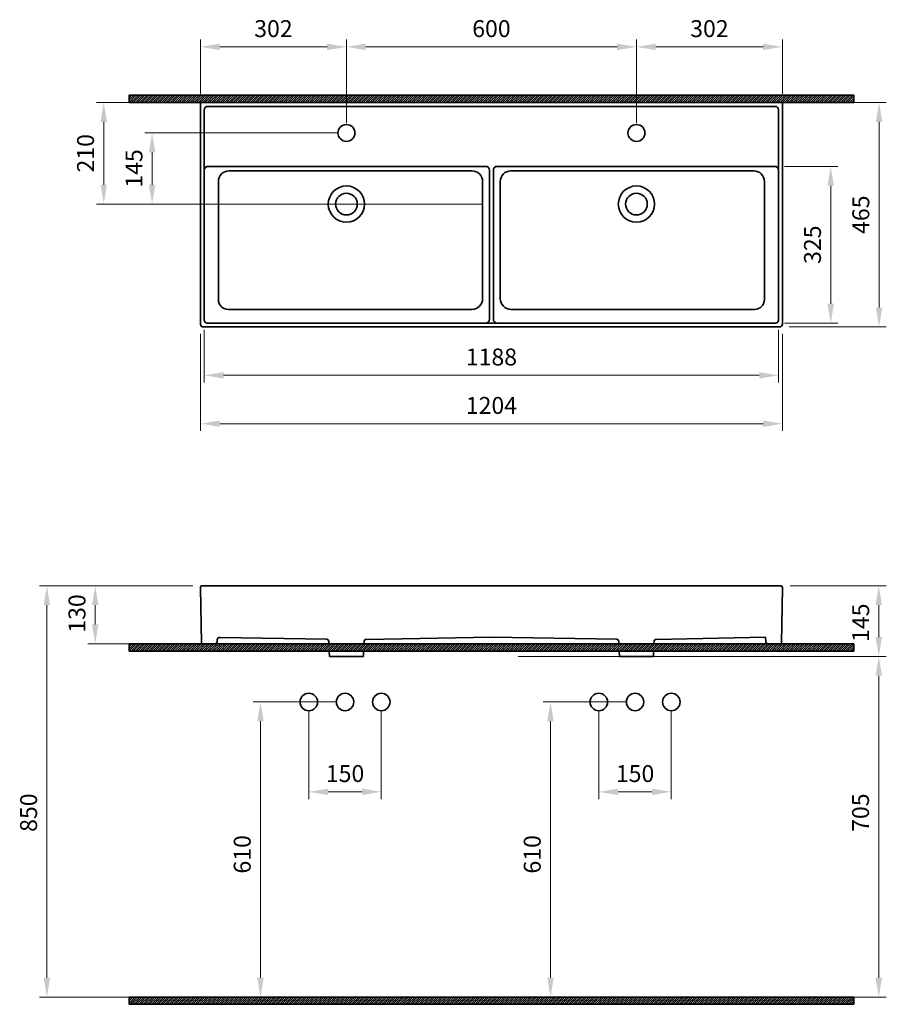
# Model space of a CAD drawing. Units: millimetres. Extents: x 3060 to 4853, y 4071 to 6106.
import ezdxf

# ---------------------------------------------------------------- set-up
doc = ezdxf.new("R2010")
doc.units = ezdxf.units.MM
doc.header["$LTSCALE"] = 0.5
for name, color, linetype, lineweight in [('İnce', 230, 'Continuous', 15), ('Kalın', 31, 'Continuous', 35), ('Kesit', 230, 'Continuous', 15), ('Ölçü', 142, 'Continuous', 15)]:
    doc.layers.add(name, color=color, linetype=linetype, lineweight=lineweight)
doc.styles.get("Standard").update_dxf_attribs({"font": 'verdana.ttf'})
doc.dimstyles.new('ISO-25', dxfattribs={"dimtxt": 35, "dimasz": 40, "dimexe": 15, "dimexo": 20, "dimgap": 15, "dimtad": 1, "dimdec": 0, "dimtxsty": 'Standard', "dimcen": 10, "dimclrd": 256, "dimclre": 256, "dimclrt": 256, "dimadec": 0, "dimazin": 0, "dimtfac": 1, "dimtdec": 0, "dimtmove": 0, "dimatfit": 3, "dimfxl": 1, "dimlwd": -1, "dimlwe": -1, "dimarcsym": 0})

# ---------------------------------------------------------------- blocks, each defined once
blk = doc.blocks.new('*D16')
at = {"layer": 'Defpoints', "color": 0, "transparency": 16777216}
for p in [(4333.4, 4695.6), (4158.4, 4085.6), (4636.2, 4085.6)]:
    blk.add_point(p, dxfattribs=at)
at = {"layer": 'Ölçü', "transparency": 16777216}
for p, q in [((4313.4, 4695.6), (4143.4, 4695.6)), ((4158.4, 4655.6), (4158.4, 4125.6)), ((4616.2, 4085.6), (4143.4, 4085.6))]:
    blk.add_line(p, q, dxfattribs=at)
for points in [[(4151.8, 4655.6), (4165.1, 4655.6), (4158.4, 4695.6)], [(4151.8, 4125.6), (4165.1, 4125.6), (4158.4, 4085.6)]]:
    blk.add_solid(points, dxfattribs=at)
at = {"layer": 'Ölçü', "transparency": 16777216, "insert": (4125.2, 4380.6), "char_height": 35, "attachment_point": 5, "rotation": 90}
blk.add_mtext('610', dxfattribs=at)
blk = doc.blocks.new('*D15')
at = {"layer": 'Defpoints', "color": 0, "transparency": 16777216}
for p in [(4258.4, 4695.6), (4408.4, 4695.6), (4408.4, 4509.8)]:
    blk.add_point(p, dxfattribs=at)
at = {"layer": 'Ölçü', "transparency": 16777216}
for p, q in [((4258.4, 4675.6), (4258.4, 4494.8)), ((4408.4, 4675.6), (4408.4, 4494.8)), ((4298.4, 4509.8), (4368.4, 4509.8))]:
    blk.add_line(p, q, dxfattribs=at)
for points in [[(4298.4, 4516.5), (4298.4, 4503.2), (4258.4, 4509.8)], [(4368.4, 4516.5), (4368.4, 4503.2), (4408.4, 4509.8)]]:
    blk.add_solid(points, dxfattribs=at)
at = {"layer": 'Ölçü', "transparency": 16777216, "insert": (4333.4, 4543.1), "char_height": 35, "attachment_point": 5}
blk.add_mtext('150', dxfattribs=at)
blk = doc.blocks.new('*D14')
at = {"layer": 'Defpoints', "color": 0, "ltscale": 0.5, "transparency": 16777216}
for p in [(4638.2, 6049.9), (4638.2, 5932.9), (4336.2, 5871.9)]:
    blk.add_point(p, dxfattribs=at)
at = {"layer": 'Ölçü', "ltscale": 0.5, "transparency": 16777216}
for p, q in [((4336.2, 5891.9), (4336.2, 6064.9)), ((4376.2, 6049.9), (4598.2, 6049.9)), ((4638.2, 5952.9), (4638.2, 6064.9))]:
    blk.add_line(p, q, dxfattribs=at)
for points in [[(4376.2, 6056.5), (4376.2, 6043.2), (4336.2, 6049.9)], [(4598.2, 6056.5), (4598.2, 6043.2), (4638.2, 6049.9)]]:
    blk.add_solid(points, dxfattribs=at)
at = {"layer": 'Ölçü', "ltscale": 0.5, "transparency": 16777216, "insert": (4487.2, 6083.1), "char_height": 35, "attachment_point": 5}
blk.add_mtext('302', dxfattribs=at)
blk = doc.blocks.new('*D13')
at = {"layer": 'Defpoints', "color": 0, "ltscale": 0.5, "transparency": 16777216}
for p in [(4336.2, 6049.9), (3736.2, 5871.9), (4336.2, 5871.9)]:
    blk.add_point(p, dxfattribs=at)
at = {"layer": 'Ölçü', "ltscale": 0.5, "transparency": 16777216}
for p, q in [((3736.2, 5891.9), (3736.2, 6064.9)), ((3776.2, 6049.9), (4296.2, 6049.9)), ((4336.2, 5891.9), (4336.2, 6064.9))]:
    blk.add_line(p, q, dxfattribs=at)
for points in [[(3776.2, 6056.5), (3776.2, 6043.2), (3736.2, 6049.9)], [(4296.2, 6056.5), (4296.2, 6043.2), (4336.2, 6049.9)]]:
    blk.add_solid(points, dxfattribs=at)
at = {"layer": 'Ölçü', "ltscale": 0.5, "transparency": 16777216, "insert": (4036.2, 6083.1), "char_height": 35, "attachment_point": 5}
blk.add_mtext('600', dxfattribs=at)
blk = doc.blocks.new('*D12')
at = {"layer": 'Defpoints', "color": 0, "ltscale": 0.5, "transparency": 16777216}
for p in [(3736.2, 6049.9), (3434.2, 5932.9), (3736.2, 5871.9)]:
    blk.add_point(p, dxfattribs=at)
at = {"layer": 'Ölçü', "ltscale": 0.5, "transparency": 16777216}
for p, q in [((3434.2, 5952.9), (3434.2, 6064.9)), ((3474.2, 6049.9), (3696.2, 6049.9)), ((3736.2, 5891.9), (3736.2, 6064.9))]:
    blk.add_line(p, q, dxfattribs=at)
for points in [[(3474.2, 6056.5), (3474.2, 6043.2), (3434.2, 6049.9)], [(3696.2, 6056.5), (3696.2, 6043.2), (3736.2, 6049.9)]]:
    blk.add_solid(points, dxfattribs=at)
at = {"layer": 'Ölçü', "ltscale": 0.5, "transparency": 16777216, "insert": (3585.2, 6083.1), "char_height": 35, "attachment_point": 5}
blk.add_mtext('302', dxfattribs=at)
blk = doc.blocks.new('*D11')
at = {"layer": 'Defpoints', "color": 0, "ltscale": 0.5, "transparency": 16777216}
for p in [(4623.2, 5934.9), (4838.2, 5934.9), (4632.2, 5470.9)]:
    blk.add_point(p, dxfattribs=at)
at = {"layer": 'Ölçü', "ltscale": 0.5, "transparency": 16777216}
for p, q in [((4643.2, 5934.9), (4853.2, 5934.9)), ((4838.2, 5510.9), (4838.2, 5894.9)), ((4652.2, 5470.9), (4853.2, 5470.9))]:
    blk.add_line(p, q, dxfattribs=at)
for points in [[(4831.5, 5894.9), (4844.9, 5894.9), (4838.2, 5934.9)], [(4831.5, 5510.9), (4844.9, 5510.9), (4838.2, 5470.9)]]:
    blk.add_solid(points, dxfattribs=at)
at = {"layer": 'Ölçü', "ltscale": 0.5, "transparency": 16777216, "insert": (4805, 5702.9), "char_height": 35, "attachment_point": 5, "rotation": 90}
blk.add_mtext('465', dxfattribs=at)
blk = doc.blocks.new('*D10')
at = {"layer": 'Defpoints', "color": 0, "ltscale": 0.5, "transparency": 16777216}
for p in [(4622.2, 5802.9), (4622.2, 5478.9), (4738.2, 5478.9)]:
    blk.add_point(p, dxfattribs=at)
at = {"layer": 'Ölçü', "ltscale": 0.5, "transparency": 16777216}
for p, q in [((4642.2, 5802.9), (4753.2, 5802.9)), ((4738.2, 5762.9), (4738.2, 5518.9)), ((4642.2, 5478.9), (4753.2, 5478.9))]:
    blk.add_line(p, q, dxfattribs=at)
for points in [[(4731.5, 5762.9), (4744.9, 5762.9), (4738.2, 5802.9)], [(4731.5, 5518.9), (4744.9, 5518.9), (4738.2, 5478.9)]]:
    blk.add_solid(points, dxfattribs=at)
at = {"layer": 'Ölçü', "ltscale": 0.5, "transparency": 16777216, "insert": (4705, 5640.9), "char_height": 35, "attachment_point": 5, "rotation": 90}
blk.add_mtext('325', dxfattribs=at)
blk = doc.blocks.new('*D9')
at = {"layer": 'Defpoints', "color": 0, "ltscale": 0.5, "transparency": 16777216}
for p in [(3442.2, 5484.9), (4630.2, 5484.9), (4630.2, 5370.9)]:
    blk.add_point(p, dxfattribs=at)
at = {"layer": 'Ölçü', "ltscale": 0.5, "transparency": 16777216}
for p, q in [((3442.2, 5464.9), (3442.2, 5355.9)), ((4630.2, 5464.9), (4630.2, 5355.9)), ((3482.2, 5370.9), (4590.2, 5370.9))]:
    blk.add_line(p, q, dxfattribs=at)
for points in [[(3482.2, 5377.5), (3482.2, 5364.2), (3442.2, 5370.9)], [(4590.2, 5377.5), (4590.2, 5364.2), (4630.2, 5370.9)]]:
    blk.add_solid(points, dxfattribs=at)
at = {"layer": 'Ölçü', "ltscale": 0.5, "transparency": 16777216, "insert": (4036.2, 5404.2), "char_height": 35, "attachment_point": 5}
blk.add_mtext('1188', dxfattribs=at)
blk = doc.blocks.new('*D8')
at = {"layer": 'Defpoints', "color": 0, "ltscale": 0.5, "transparency": 16777216}
for p in [(3234.2, 5934.9), (3436.2, 5934.9), (4036.2, 5724.9)]:
    blk.add_point(p, dxfattribs=at)
at = {"layer": 'Ölçü', "ltscale": 0.5, "transparency": 16777216}
for p, q in [((3416.2, 5934.9), (3219.2, 5934.9)), ((3234.2, 5764.9), (3234.2, 5894.9)), ((4016.2, 5724.9), (3219.2, 5724.9))]:
    blk.add_line(p, q, dxfattribs=at)
for points in [[(3227.5, 5894.9), (3240.9, 5894.9), (3234.2, 5934.9)], [(3227.5, 5764.9), (3240.9, 5764.9), (3234.2, 5724.9)]]:
    blk.add_solid(points, dxfattribs=at)
at = {"layer": 'Ölçü', "ltscale": 0.5, "transparency": 16777216, "insert": (3201, 5829.9), "char_height": 35, "attachment_point": 5, "rotation": 90}
blk.add_mtext('210', dxfattribs=at)
blk = doc.blocks.new('*D17')
at = {"layer": 'Defpoints', "color": 0, "ltscale": 0.5, "transparency": 16777216}
for p in [(3434.2, 5476.9), (4638.2, 5476.9), (4638.2, 5270.9)]:
    blk.add_point(p, dxfattribs=at)
at = {"layer": 'Ölçü', "ltscale": 0.5, "transparency": 16777216}
for p, q in [((3434.2, 5456.9), (3434.2, 5255.9)), ((4638.2, 5456.9), (4638.2, 5255.9)), ((3474.2, 5270.9), (4598.2, 5270.9))]:
    blk.add_line(p, q, dxfattribs=at)
for points in [[(3474.2, 5277.5), (3474.2, 5264.2), (3434.2, 5270.9)], [(4598.2, 5277.5), (4598.2, 5264.2), (4638.2, 5270.9)]]:
    blk.add_solid(points, dxfattribs=at)
at = {"layer": 'Ölçü', "ltscale": 0.5, "transparency": 16777216, "insert": (4036.2, 5304.1), "char_height": 35, "attachment_point": 5}
blk.add_mtext('1204', dxfattribs=at)
blk = doc.blocks.new('*D6')
at = {"layer": 'Defpoints', "color": 0, "ltscale": 0.5, "transparency": 16777216}
for p in [(3736.2, 5871.9), (3334.2, 5724.9), (4036.2, 5724.9)]:
    blk.add_point(p, dxfattribs=at)
at = {"layer": 'Ölçü', "ltscale": 0.5, "transparency": 16777216}
for p, q in [((3716.2, 5871.9), (3319.2, 5871.9)), ((3334.2, 5831.9), (3334.2, 5764.9)), ((4016.2, 5724.9), (3319.2, 5724.9))]:
    blk.add_line(p, q, dxfattribs=at)
for points in [[(3327.5, 5831.9), (3340.9, 5831.9), (3334.2, 5871.9)], [(3327.5, 5764.9), (3340.9, 5764.9), (3334.2, 5724.9)]]:
    blk.add_solid(points, dxfattribs=at)
at = {"layer": 'Ölçü', "ltscale": 0.5, "transparency": 16777216, "insert": (3301.3, 5798.4), "char_height": 35, "attachment_point": 5, "rotation": 90}
blk.add_mtext('145', dxfattribs=at)
blk = doc.blocks.new('*D3')
at = {"layer": 'Defpoints', "color": 0, "ltscale": 0.5, "transparency": 16777216}
for p in [(4071.2, 4789.9), (4066.4, 4085.6), (4837.6, 4085.6)]:
    blk.add_point(p, dxfattribs=at)
at = {"layer": 'Ölçü', "ltscale": 0.5, "transparency": 16777216}
for p, q in [((4091.2, 4789.9), (4852.6, 4789.9)), ((4837.6, 4749.9), (4837.6, 4125.6)), ((4086.4, 4085.6), (4852.6, 4085.6))]:
    blk.add_line(p, q, dxfattribs=at)
for points in [[(4830.9, 4749.9), (4844.2, 4749.9), (4837.6, 4789.9)], [(4830.9, 4125.6), (4844.2, 4125.6), (4837.6, 4085.6)]]:
    blk.add_solid(points, dxfattribs=at)
at = {"layer": 'Ölçü', "ltscale": 0.5, "transparency": 16777216, "insert": (4804.4, 4466.8), "char_height": 35, "attachment_point": 5, "rotation": 90}
blk.add_mtext('705', dxfattribs=at)
blk = doc.blocks.new('*D5')
at = {"layer": 'Defpoints', "color": 0, "transparency": 16777216}
for p in [(3733.4, 4695.6), (3558.4, 4085.6), (4036.2, 4085.6)]:
    blk.add_point(p, dxfattribs=at)
at = {"layer": 'Ölçü', "transparency": 16777216}
for p, q in [((3713.4, 4695.6), (3543.4, 4695.6)), ((3558.4, 4655.6), (3558.4, 4125.6)), ((4016.2, 4085.6), (3543.4, 4085.6))]:
    blk.add_line(p, q, dxfattribs=at)
for points in [[(3551.8, 4655.6), (3565.1, 4655.6), (3558.4, 4695.6)], [(3551.8, 4125.6), (3565.1, 4125.6), (3558.4, 4085.6)]]:
    blk.add_solid(points, dxfattribs=at)
at = {"layer": 'Ölçü', "transparency": 16777216, "insert": (3525.2, 4380.6), "char_height": 35, "attachment_point": 5, "rotation": 90}
blk.add_mtext('610', dxfattribs=at)
blk = doc.blocks.new('*D2')
at = {"layer": 'Defpoints', "color": 0, "transparency": 16777216}
for p in [(3658.4, 4695.6), (3808.4, 4695.6), (3808.4, 4509.8)]:
    blk.add_point(p, dxfattribs=at)
at = {"layer": 'Ölçü', "transparency": 16777216}
for p, q in [((3658.4, 4675.6), (3658.4, 4494.8)), ((3808.4, 4675.6), (3808.4, 4494.8)), ((3698.4, 4509.8), (3768.4, 4509.8))]:
    blk.add_line(p, q, dxfattribs=at)
for points in [[(3698.4, 4516.5), (3698.4, 4503.2), (3658.4, 4509.8)], [(3768.4, 4516.5), (3768.4, 4503.2), (3808.4, 4509.8)]]:
    blk.add_solid(points, dxfattribs=at)
at = {"layer": 'Ölçü', "transparency": 16777216, "insert": (3733.4, 4543.1), "char_height": 35, "attachment_point": 5}
blk.add_mtext('150', dxfattribs=at)
blk = doc.blocks.new('*D4')
at = {"layer": 'Defpoints', "color": 0, "transparency": 16777216}
for p in [(3116.5, 4935.9), (3438.2, 4935.9), (4036.2, 4085.6)]:
    blk.add_point(p, dxfattribs=at)
at = {"layer": 'Ölçü', "transparency": 16777216}
for p, q in [((3418.2, 4935.9), (3101.5, 4935.9)), ((3116.5, 4125.6), (3116.5, 4895.9)), ((4016.2, 4085.6), (3101.5, 4085.6))]:
    blk.add_line(p, q, dxfattribs=at)
for points in [[(3109.8, 4895.9), (3123.1, 4895.9), (3116.5, 4935.9)], [(3109.8, 4125.6), (3123.1, 4125.6), (3116.5, 4085.6)]]:
    blk.add_solid(points, dxfattribs=at)
at = {"layer": 'Ölçü', "transparency": 16777216, "insert": (3083.2, 4466.8), "char_height": 35, "attachment_point": 5, "rotation": 90}
blk.add_mtext('850', dxfattribs=at)
blk = doc.blocks.new('*D1')
at = {"layer": 'Defpoints', "color": 0, "transparency": 16777216}
for p in [(3216.5, 4935.9), (3438.2, 4935.9), (4034.1, 4815.9)]:
    blk.add_point(p, dxfattribs=at)
at = {"layer": 'Ölçü', "transparency": 16777216}
for p, q in [((3418.2, 4935.9), (3201.5, 4935.9)), ((3216.5, 4855.9), (3216.5, 4895.9)), ((4014.1, 4815.9), (3201.5, 4815.9))]:
    blk.add_line(p, q, dxfattribs=at)
for points in [[(3209.8, 4895.9), (3223.1, 4895.9), (3216.5, 4935.9)], [(3209.8, 4855.9), (3223.1, 4855.9), (3216.5, 4815.9)]]:
    blk.add_solid(points, dxfattribs=at)
at = {"layer": 'Ölçü', "transparency": 16777216, "insert": (3183.3, 4878.5), "char_height": 35, "attachment_point": 5, "rotation": 90}
blk.add_mtext('130', dxfattribs=at)
blk = doc.blocks.new('*D0')
at = {"layer": 'Defpoints', "color": 0, "transparency": 16777216}
for p in [(4634.2, 4935.9), (4837.6, 4935.9), (4071.2, 4789.9)]:
    blk.add_point(p, dxfattribs=at)
at = {"layer": 'Ölçü', "transparency": 16777216}
for p, q in [((4654.2, 4935.9), (4852.6, 4935.9)), ((4837.6, 4829.9), (4837.6, 4895.9)), ((4091.2, 4789.9), (4852.6, 4789.9))]:
    blk.add_line(p, q, dxfattribs=at)
for points in [[(4830.9, 4895.9), (4844.2, 4895.9), (4837.6, 4935.9)], [(4830.9, 4829.9), (4844.2, 4829.9), (4837.6, 4789.9)]]:
    blk.add_solid(points, dxfattribs=at)
at = {"layer": 'Ölçü', "transparency": 16777216, "insert": (4804.6, 4859.4), "char_height": 35, "attachment_point": 5, "rotation": 90}
blk.add_mtext('145', dxfattribs=at)

msp = doc.modelspace()

# ---------------------------------------------------------------- hatches: boundary and pattern name
at = {"layer": 'Kesit'}
h = msp.add_hatch(dxfattribs=at)
h.set_pattern_fill('ANSI31', color=256)
h.set_pattern_definition([(45, (-6665.0683, 2804.111), (-2.245064, 2.245064), [])])
h.paths.add_polyline_path([(4785.9, 5934.9), (4785.9, 5949.9), (3286.5, 5949.9), (3286.5, 5934.9)])
h = msp.add_hatch(dxfattribs=at)
h.set_pattern_fill('ANSI31', color=256)
h.set_pattern_definition([(45, (-6665.0683, 1670.1), (-2.245064, 2.245064), [])])
h.paths.add_polyline_path([(4785.9, 4800.9), (4785.9, 4815.9), (3286.5, 4815.9), (3286.5, 4800.9)])
h = msp.add_hatch(dxfattribs=at)
h.set_pattern_fill('ANSI31', color=256)
h.set_pattern_definition([(45, (-6667.2, 939.8337), (-2.245064, 2.245064), [])])
h.paths.add_polyline_path([(4785.9, 4070.6), (4785.9, 4085.6), (3286.5, 4085.6), (3286.5, 4070.6)])

# ---------------------------------------------------------------- linework, layer by layer
at = {"layer": 'İnce', "ltscale": 0.5, "elevation": 0}
for points in [[(3463.8, 4815.9), (3789.7, 4815.9)], [(4608.6, 4815.9), (4282.7, 4815.9)]]:
    msp.add_lwpolyline(points, dxfattribs=at)
at = {"layer": 'Kalın', "elevation": 0}
for points in [[(3286.5, 5934.9), (3286.5, 5949.9)], [(3286.5, 5949.9), (4785.9, 5949.9)], [(4785.9, 5934.9), (4785.9, 5949.9)], [(3286.5, 5934.9), (4785.9, 5934.9)], [(4032.2, 5794.9), (4032.2, 5486.9)], [(4040.2, 5794.9), (4040.2, 5486.9)], [(3286.5, 4800.9), (3286.5, 4815.9)], [(3286.5, 4815.9), (4785.9, 4815.9)], [(4785.9, 4800.9), (4785.9, 4815.9)], [(3286.5, 4800.9), (4785.9, 4800.9)], [(3286.5, 4070.6), (3286.5, 4085.6)]]:
    msp.add_lwpolyline(points, dxfattribs=at)
at = {"layer": 'Kalın', "ltscale": 0.5, "elevation": 0}
for points in [[(3434.2, 5932.9), (3434.2, 5476.9)], [(3436.2, 5934.9), (4636.2, 5934.9)], [(3449.2, 5926.9), (4623.2, 5926.9)], [(4638.2, 5932.9), (4638.2, 5476.9)], [(3442.2, 5919.9), (3442.2, 5484.9)], [(4630.2, 5919.9), (4630.2, 5484.9)], [(3450.2, 5802.9), (4024.2, 5802.9)], [(4048.2, 5802.9), (4622.2, 5802.9)], [(3493.4, 5793.6), (3995.9, 5793.6)], [(4579, 5793.6), (4076.5, 5793.6)], [(3471.4, 5771.6), (3471.4, 5527.3)], [(4017.9, 5529.3), (4017.9, 5771.6)], [(4054.5, 5529.3), (4054.5, 5771.6)], [(4601, 5771.6), (4601, 5527.3)], [(3491.4, 5507.3), (3995.9, 5507.3)], [(4076.5, 5507.3), (4581, 5507.3)], [(3448.2, 5478.9), (4624.2, 5478.9)], [(3440.2, 5470.9), (4632.2, 5470.9)], [(3436.2, 4817.8), (3434.2, 4931.9)], [(4634.2, 4935.9), (3438.2, 4935.9)], [(4636.2, 4817.8), (4638.2, 4931.9)], [(3468.7, 4820.5), (3469, 4824.6)], [(3474.1, 4829.2), (3695.1, 4825.2)], [(4036.5, 4829.9), (3776.5, 4825.1)], [(4036.5, 4829.9), (4295.1, 4825.2)], [(4603, 4829.3), (4376.5, 4825.1)], [(4603.7, 4820.5), (4603, 4829.3)], [(3438.2, 4815.9), (3463.8, 4815.9)], [(3699.8, 4820.4), (3700, 4815.9)], [(3772.6, 4820.4), (3772.4, 4815.9)], [(4299.8, 4820.4), (4300, 4815.9)], [(4372.6, 4820.4), (4372.4, 4815.9)], [(4634.2, 4815.9), (4608.6, 4815.9)], [(3700.7, 4800.9), (3701.2, 4789.9)], [(3771.2, 4789.9), (3701.2, 4789.9)], [(3771.7, 4800.9), (3771.2, 4789.9)], [(4300.7, 4800.9), (4301.2, 4789.9)], [(4371.2, 4789.9), (4301.2, 4789.9)], [(4371.7, 4800.9), (4371.2, 4789.9)]]:
    msp.add_lwpolyline(points, dxfattribs=at)
at = {"layer": 'Kalın'}
for points in [[(3286.5, 4085.6), (4785.9, 4085.6)], [(4785.9, 4070.6), (4785.9, 4085.6)], [(3286.5, 4070.6), (4785.9, 4070.6)]]:
    msp.add_lwpolyline(points, dxfattribs=at)
at = {"layer": 'Kalın', "ltscale": 0.5}
for centre, radius in [((3736.2, 5871.9), 17.5), ((4336.2, 5871.9), 17.5), ((3736.2, 5724.9), 37.5), ((4336.2, 5724.9), 37.5), ((3736.2, 5724.9), 22.5), ((4336.2, 5724.9), 22.5)]:
    msp.add_circle(centre, radius, dxfattribs=at)
at = {"layer": 'Kalın'}
for centre in [(3658.4, 4695.6), (3733.4, 4695.6), (3808.4, 4695.6), (4258.4, 4695.6), (4333.4, 4695.6), (4408.4, 4695.6)]:
    msp.add_circle(centre, 18, dxfattribs=at)
at = {"layer": 'Kalın', "ltscale": 0.5}
for centre, radius, start, end in [((3436.2, 5932.9), 2, 90, 180), ((3449.2, 5919.9), 7, 90, 180), ((4623.2, 5919.9), 7, 0, 90), ((4636.2, 5932.9), 2, 0, 90), ((3450.2, 5794.9), 8, 90, 180), ((4024.2, 5794.9), 8, 0, 90), ((4622.2, 5794.9), 8, 0, 90), ((3493.4, 5771.6), 22, 90, 180), ((3995.9, 5771.6), 22, 0, 90), ((4076.5, 5771.6), 22, 90, 180), ((4579, 5771.6), 22, 0, 90), ((3491.4, 5527.3), 20, 180, 270), ((3995.9, 5529.3), 22, 270, 0), ((4076.5, 5529.3), 22, 180, 270), ((4581, 5527.3), 20, 270, 0), ((3440.2, 5476.9), 6, 180, 270), ((3448.2, 5484.9), 6, 180, 270), ((4624.2, 5484.9), 6, 270, 0), ((4632.2, 5476.9), 6, 270, 0), ((3438.2, 4931.9), 4, 90, 180.9844), ((4634.2, 4931.9), 4, 359.0156, 90), ((3474, 4824.2), 5, 88.9507, 175.8241), ((3694.8, 4820.2), 5, 2.5916, 87.4885), ((3777.6, 4820.2), 5, 92.5115, 177.4084), ((4294.8, 4820.2), 5, 2.5916, 87.4885), ((4377.6, 4820.2), 5, 92.5115, 177.4084), ((3438.2, 4817.9), 2, 180.9844, 270), ((3463.8, 4820.9), 5, 270, 355.8241), ((4608.6, 4820.9), 5, 184.1759, 270), ((4634.2, 4817.9), 2, 270, 359.0156)]:
    msp.add_arc(centre, radius, start, end, dxfattribs=at)
at = {"layer": 'Kalın'}
for centre, start, end in [((4048.2, 5794.9), 90, 180), ((4024.2, 5486.9), 270, 0), ((4048.2, 5486.9), 180, 270)]:
    msp.add_arc(centre, 8, start, end, dxfattribs=at)

# ---------------------------------------------------------------- dimensions: what is measured, and where the dimension line sits
at = {"layer": 'Ölçü', "ltscale": 0.5}
for base, p1, p2, picture, middle in [((3736.2, 6049.9), (3434.2, 5932.9), (3736.2, 5871.9), '*D12', (3585.2, 6083.1)), ((4336.2, 6049.9), (3736.2, 5871.9), (4336.2, 5871.9), '*D13', (4036.2, 6083.1)), ((4638.2, 6049.9), (4336.2, 5871.9), (4638.2, 5932.9), '*D14', (4487.2, 6083.1)), ((4630.2, 5370.9), (3442.2, 5484.9), (4630.2, 5484.9), '*D9', (4036.2, 5404.2))]:
    dim = msp.add_linear_dim(base=base, p1=p1, p2=p2, dimstyle='ISO-25', dxfattribs=at)
    dim.commit()
    dim.dimension.update_dxf_attribs({"geometry": picture, "text_midpoint": middle})
dim = msp.add_linear_dim(base=(3234.2, 5934.9), p1=(4036.2, 5724.9), p2=(3436.2, 5934.9), angle=90, dimstyle='ISO-25', dxfattribs=at)
dim.commit()
dim.dimension.update_dxf_attribs({"geometry": '*D8', "text_midpoint": (3201, 5829.9)})
for base, p1, p2, text, picture, middle in [((4838.2, 5934.9), (4632.2, 5470.9), (4623.2, 5934.9), '465', '*D11', (4805, 5702.9)), ((3334.2, 5724.9), (3736.2, 5871.9), (4036.2, 5724.9), '145', '*D6', (3301.3, 5798.4)), ((4738.2, 5478.9), (4622.2, 5802.9), (4622.2, 5478.9), '325', '*D10', (4705, 5640.9))]:
    dim = msp.add_linear_dim(base=base, p1=p1, p2=p2, angle=90, text=text, dimstyle='ISO-25', dxfattribs=at)
    dim.commit()
    dim.dimension.update_dxf_attribs({"geometry": picture, "text_midpoint": middle})
dim = msp.add_linear_dim(base=(4638.2, 5270.9), p1=(3434.2, 5476.9), p2=(4638.2, 5476.9), text='1204', dimstyle='ISO-25', dxfattribs=at)
dim.commit()
dim.dimension.update_dxf_attribs({"geometry": '*D17', "text_midpoint": (4036.2, 5270.9), "dimtype": 160})
at = {"layer": 'Ölçü'}
for base, p1, p2, picture, middle in [((3116.5, 4935.9), (4036.2, 4085.6), (3438.2, 4935.9), '*D4', (3116.5, 4466.8)), ((3558.4, 4085.6), (3733.4, 4695.6), (4036.2, 4085.6), '*D5', (3558.4, 4380.6)), ((4158.4, 4085.6), (4333.4, 4695.6), (4636.2, 4085.6), '*D16', (4158.4, 4380.6))]:
    dim = msp.add_linear_dim(base=base, p1=p1, p2=p2, angle=90, dimstyle='ISO-25', dxfattribs=at)
    dim.commit()
    dim.dimension.update_dxf_attribs({"geometry": picture, "text_midpoint": middle, "dimtype": 128})
for base, p1, p2, text, picture, middle in [((3216.5, 4935.9), (4034.1, 4815.9), (3438.2, 4935.9), '130', '*D1', (3216.5, 4878.5)), ((4837.6, 4935.9), (4071.2, 4789.9), (4634.2, 4935.9), '145', '*D0', (4837.6, 4859.4))]:
    dim = msp.add_linear_dim(base=base, p1=p1, p2=p2, angle=90, text=text, dimstyle='ISO-25', dxfattribs=at)
    dim.commit()
    dim.dimension.update_dxf_attribs({"geometry": picture, "text_midpoint": middle, "dimtype": 128})
at = {"layer": 'Ölçü', "ltscale": 0.5}
dim = msp.add_linear_dim(base=(4837.6, 4085.6), p1=(4071.2, 4789.9), p2=(4066.4, 4085.6), angle=90, text='705', dimstyle='ISO-25', dxfattribs=at)
dim.commit()
dim.dimension.update_dxf_attribs({"geometry": '*D3', "text_midpoint": (4837.6, 4466.8), "dimtype": 128})
at = {"layer": 'Ölçü'}
for base, p1, p2, picture, middle in [((3808.4, 4509.8), (3658.4, 4695.6), (3808.4, 4695.6), '*D2', (3733.4, 4509.8)), ((4408.4, 4509.8), (4258.4, 4695.6), (4408.4, 4695.6), '*D15', (4333.4, 4509.8))]:
    dim = msp.add_linear_dim(base=base, p1=p1, p2=p2, dimstyle='ISO-25', dxfattribs=at)
    dim.commit()
    dim.dimension.update_dxf_attribs({"geometry": picture, "text_midpoint": middle, "dimtype": 128})

doc.saveas('drawing.dxf')
